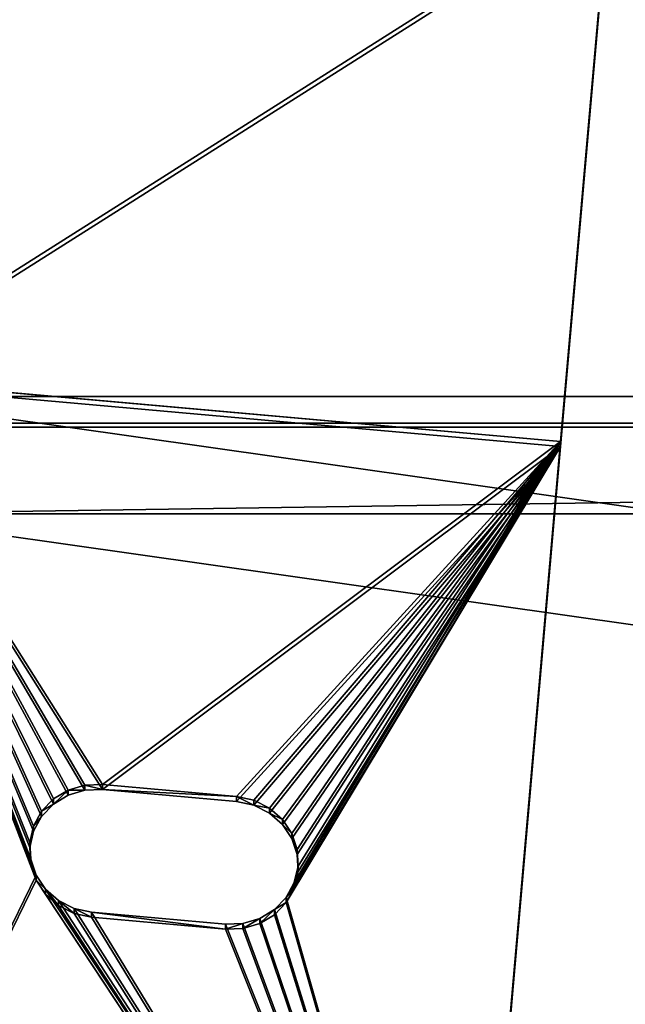
# Model space of a CAD drawing. Extents: x 0 to 54, y 0 to 177.
# Drawn here: x 28 to 30, y 147 to 149 of the extents above; entities that cross this region are included whole.
import ezdxf

# ---------------------------------------------------------------- set-up
doc = ezdxf.new("R2010")
doc.units = 0
doc.header["$MEASUREMENT"] = 0
doc.layers.get('0').update_dxf_attribs({"color": 13, "linetype": 'CONTINUOUS'})
doc.layers.add('LUMBER', color=134, linetype='CONTINUOUS')

# ---------------------------------------------------------------- blocks, each defined once
blk = doc.blocks.new('COMPONENT_61')
for p, q in [((9.9871, 3.375), (-12.1709, 3.375)), ((9.9871, 3.375, 1), (-12.1709, 3.375, 1))]:
    blk.add_line(p, q)
mesh = blk.add_polyface()
corners = [(10.2661, 0, 1), (-12.1709, 3.375, 1), (-12.4499, 0, 1), (9.9871, 3.375, 1)]
mesh.append_faces([[corners[k] for k in face] for face in [(0, 1, 2), (1, 0, 3)]], dxfattribs={"vtx0": -1})
mesh = blk.add_polyface()
corners = [(-12.1709, 3.375), (10.2661, 0), (-12.4499, 0), (9.9871, 3.375)]
mesh.append_faces([[corners[k] for k in face] for face in [(0, 1, 2), (1, 0, 3)]], dxfattribs={"vtx0": -1})
mesh = blk.add_polyface()
corners = [(-12.1709, 3.375, 1), (9.9871, 3.375), (-12.1709, 3.375), (9.9871, 3.375, 1)]
mesh.append_faces([[corners[k] for k in face] for face in [(0, 1, 2), (1, 0, 3)]], dxfattribs={"vtx0": -1})
blk = doc.blocks.new('HARBOUR_GREY')
at = {"layer": 'LUMBER', "color": 8}
for p, q in [((0.3243, 4.556, 3.956), (22.4608, 4.556, 3.956)), ((0.3243, 4.5064, 4.9548), (22.4608, 4.5064, 4.9548))]:
    blk.add_line(p, q, dxfattribs=at)
mesh = blk.add_polyface(dxfattribs=at)
corners = [(0.652, 8.3014, 4.1418), (22.4608, 4.556, 3.956), (0.3243, 4.556, 3.956), (22.1331, 8.3014, 4.1418)]
mesh.append_faces([[corners[k] for k in face] for face in [(0, 1, 2), (1, 0, 3)]], dxfattribs={"vtx0": -1, "color": 8})
mesh = blk.add_polyface(dxfattribs=at)
corners = [(22.4608, 4.5064, 4.9548), (0.652, 8.2518, 5.1406), (0.3243, 4.5064, 4.9548), (22.1331, 8.2518, 5.1406)]
mesh.append_faces([[corners[k] for k in face] for face in [(0, 1, 2), (1, 0, 3)]], dxfattribs={"vtx0": -1, "color": 8})
mesh = blk.add_polyface(dxfattribs=at)
corners = [(22.4608, 4.5087, 4.9083), (0.3243, 4.556, 3.956), (22.4608, 4.556, 3.956), (0.3243, 4.5064, 4.9548), (22.4608, 4.5064, 4.9548)]
mesh.append_faces([[corners[k] for k in face] for face in [(0, 1, 2), (3, 0, 4)]], dxfattribs={"vtx0": -1, "color": 8})
mesh.append_faces([[corners[k] for k in face] for face in [(1, 0, 3)]], dxfattribs={"vtx0": -1, "vtx1": -1, "color": 8})
blk = doc.blocks.new('COMPONENT_56')
at = {"color": 2}
mesh = blk.add_polyface(dxfattribs=at)
corners = [(0.0637, 0.7442, 10.1216), (0.0238, 0.2884, 7.4743), (0, 0.0163, 7.3949), (0.1841, 2.1207, 7.8854), (0.0725, 0.8447, 10.3514), (0.0846, 0.9835, 10.5954), (0.0976, 1.1314, 10.8014), (0.3565, 4.0912, 11.956), (0.3463, 3.9751, 8.1802), (0.5099, 5.8442, 8.3576), (0.4893, 5.6096, 12.1), (0.674, 7.7207, 12.1666), (0.674, 7.7207, 8.4168), (0.8587, 9.8318, 12.1), (0.8382, 9.5973, 8.3576), (1.0018, 11.4664, 8.1802), (1.0427, 11.9346, 11.9005), (1.164, 13.3208, 7.8854), (1.2252, 14.0208, 11.5688), (1.3243, 15.153, 7.4743), (1.4056, 16.0821, 11.1063), (1.482, 16.956, 6.9485), (1.583, 18.1103, 10.5148), (1.6366, 18.7225, 6.3101), (1.6922, 19.3588, 10.0636), (1.7873, 20.4455, 5.5616), (1.7076, 19.5346, 10.0001), (1.7595, 20.1279, 12.2231), (2.2372, 25.5875, 32.6763), (1.9132, 21.8839, 9.2931), (1.9388, 22.1769, 10.3909), (1.9846, 22.7002, 12.3514), (2.4463, 27.9773, 32.1209), (2.2835, 26.1174, 34.6615), (2.3052, 26.3653, 34.5428), (2.3259, 26.6016, 34.4023), (2.3454, 26.8245, 34.2412), (2.3636, 27.0321, 34.0608), (2.3803, 27.2229, 33.8625), (2.3953, 27.3952, 33.6478), (2.4087, 27.5478, 33.4186), (2.4202, 27.6794, 33.1766), (2.4298, 27.7889, 32.9238), (2.4374, 27.8755, 32.6622), (2.4429, 27.9385, 32.3938), (1.9337, 22.1184, 4.706), (1.9358, 22.1421, 9.1809), (2.0751, 23.7344, 3.7466), (2.1016, 24.038, 8.2112), (2.2109, 25.2872, 2.6873), (2.2619, 25.8695, 7.1239), (2.3407, 26.7707, 1.5322), (2.4158, 27.6294, 5.9233), (2.4639, 28.179, 0.2858), (2.5629, 29.3107, 4.6142), (2.4725, 28.277, 0.1875), (2.9498, 33.7321, 0.1875), (2.7026, 30.9068, 3.2017), (2.8342, 32.4114, 1.6914)]
mesh.append_faces([[corners[k] for k in face] for face in [(0, 1, 2), (32, 43, 44), (56, 57, 58)]], dxfattribs={"vtx0": -1, "color": 2})
mesh.append_faces([[corners[k] for k in face] for face in [(1, 0, 3), (3, 7, 8), (8, 7, 9), (9, 11, 12), (12, 13, 14), (14, 13, 15), (15, 16, 17), (17, 18, 19), (19, 20, 21), (21, 22, 23), (23, 24, 25), (29, 28, 30), (30, 28, 31), (31, 28, 32), (45, 46, 47), (47, 48, 49), (49, 50, 51), (51, 52, 53), (53, 54, 55), (55, 54, 56)]], dxfattribs={"vtx0": -1, "vtx1": -1, "color": 2})
mesh.append_faces([[corners[k] for k in face] for face in [(25, 28, 29)]], dxfattribs={"vtx0": -1, "vtx1": -1, "vtx2": -1, "color": 2})
mesh.append_faces([[corners[k] for k in face] for face in [(3, 0, 4), (3, 4, 5), (3, 5, 6), (3, 6, 7), (9, 7, 10), (9, 10, 11), (12, 11, 13), (15, 13, 16), (17, 16, 18), (19, 18, 20), (21, 20, 22), (23, 22, 24), (25, 24, 26), (25, 26, 27), (25, 27, 28), (32, 28, 33), (32, 33, 34), (32, 34, 35), (32, 35, 36), (32, 36, 37), (32, 37, 38), (32, 38, 39), (32, 39, 40), (32, 40, 41), (32, 41, 42), (32, 42, 43), (29, 45, 25), (45, 29, 46), (47, 46, 48), (49, 48, 50), (51, 50, 52), (53, 52, 54), (56, 54, 57)]], dxfattribs={"vtx0": -1, "vtx2": -1, "color": 2})
mesh = blk.add_polyface(dxfattribs=at)
corners = [(0.2106, 0.2721, 7.4743), (0.2505, 0.7278, 10.1216), (0.1868, 0, 7.3949), (0.3709, 2.1044, 7.8854), (0.2593, 0.8283, 10.3514), (0.2714, 0.9672, 10.5954), (0.2843, 1.115, 10.8014), (0.5433, 4.0748, 11.956), (0.5331, 3.9587, 8.1802), (0.6967, 5.8279, 8.3576), (0.6761, 5.5933, 12.1), (0.8608, 7.7044, 12.1666), (0.8608, 7.7044, 8.4168), (1.025, 9.5809, 8.3576), (1.0455, 9.8155, 12.1), (1.1885, 11.4501, 8.1802), (1.2295, 11.9183, 11.9005), (1.3508, 13.3044, 7.8854), (1.412, 14.0044, 11.5688), (1.5111, 15.1367, 7.4743), (1.5924, 16.0657, 11.1063), (1.6688, 16.9396, 6.9485), (1.7698, 18.094, 10.5148), (1.8234, 18.7061, 6.3101), (1.879, 19.3425, 10.0636), (1.9741, 20.4292, 5.5616), (1.8944, 19.5182, 10.0001), (1.9001, 19.5829, 10.2424), (1.9517, 20.173, 10.0292), (2.0999, 21.8675, 9.2931), (2.1205, 22.102, 4.706), (2.1225, 22.1258, 9.1809), (2.2618, 23.718, 3.7466), (2.2884, 24.0217, 8.2112), (2.3977, 25.2709, 2.6873), (2.4486, 25.8532, 7.1239), (2.5275, 26.7544, 1.5322), (2.6026, 27.613, 5.9233), (2.6507, 28.1627, 0.2858), (2.7497, 29.2943, 4.6142), (2.6593, 28.2606, 0.1875), (2.778, 29.6173, 0.1875), (2.8893, 30.8904, 3.2017), (3.0331, 32.5329, 0.1875), (3.021, 32.395, 1.6914), (3.1365, 33.7158, 0.1875)]
mesh.append_faces([[corners[k] for k in face] for face in [(0, 1, 2), (44, 43, 45)]], dxfattribs={"vtx0": -1, "color": 2})
mesh.append_faces([[corners[k] for k in face] for face in [(1, 3, 4), (4, 3, 5), (5, 3, 6), (6, 3, 7), (7, 9, 10), (10, 9, 11), (11, 13, 14), (14, 15, 16), (16, 17, 18), (18, 19, 20), (20, 21, 22), (22, 23, 24), (24, 25, 26), (26, 25, 27), (27, 25, 28), (28, 25, 29), (29, 30, 31), (31, 32, 33), (33, 34, 35), (35, 36, 37), (37, 38, 39), (39, 41, 42), (42, 43, 44)]], dxfattribs={"vtx0": -1, "vtx1": -1, "color": 2})
mesh.append_faces([[corners[k] for k in face] for face in [(1, 0, 3), (7, 3, 8), (7, 8, 9), (11, 9, 12), (11, 12, 13), (14, 13, 15), (16, 15, 17), (18, 17, 19), (20, 19, 21), (22, 21, 23), (24, 23, 25), (29, 25, 30), (31, 30, 32), (33, 32, 34), (35, 34, 36), (37, 36, 38), (39, 38, 40), (39, 40, 41), (42, 41, 43)]], dxfattribs={"vtx0": -1, "vtx2": -1, "color": 2})
blk = doc.blocks.new('SHAPE_BENDER_COMPONENT_7')
at = {"color": 2}
for p, q in [((1.1193, 2, 3.4065), (4.0904, 2, 4.5611)), ((1.1193, 2, 3.6565), (4.0904, 2, 4.8111)), ((4.0904, 2, 4.8111), (4.0904, 2, 4.5611)), ((4.0904, 2, 4.8111), (5.6147, 2, 4.9551)), ((4.0904, 2, 4.5611), (4.0904, 0, 4.5611)), ((4.0904, 2, 4.5611), (5.6147, 2, 4.7051)), ((4.0904, 0, 4.8111), (4.0904, 2, 4.8111)), ((2.8717, 1.375, 4.3375), (2.8265, 1.3686, 4.3199)), ((2.8717, 1.375, 4.0875), (2.8265, 1.3686, 4.0699)), ((2.917, 1.3686, 4.3551), (2.8717, 1.375, 4.3375)), ((2.8717, 1.375, 4.3375), (2.8717, 1.375, 4.0875)), ((2.917, 1.3686, 4.1051), (2.8717, 1.375, 4.0875)), ((2.7843, 1.3499, 4.3035), (2.7481, 1.3201, 4.2895)), ((2.7843, 1.3499, 4.0535), (2.7481, 1.3201, 4.0395)), ((2.8265, 1.3686, 4.3199), (2.7843, 1.3499, 4.3035)), ((2.8265, 1.3686, 4.0699), (2.7843, 1.3499, 4.0535)), ((2.7843, 1.3499, 4.3035), (2.7843, 1.3499, 4.0535)), ((2.8265, 1.3686, 4.3199), (2.8265, 1.3686, 4.0699)), ((2.9592, 1.3499, 4.3715), (2.917, 1.3686, 4.3551)), ((2.917, 1.3686, 4.3551), (2.917, 1.3686, 4.1051)), ((2.9592, 1.3499, 4.1215), (2.917, 1.3686, 4.1051)), ((2.9954, 1.3201, 4.3855), (2.9592, 1.3499, 4.3715)), ((2.9592, 1.3499, 4.3715), (2.9592, 1.3499, 4.1215)), ((2.9954, 1.3201, 4.1355), (2.9592, 1.3499, 4.1215)), ((2.7481, 1.3201, 4.2895), (2.7204, 1.2813, 4.2787)), ((2.7481, 1.3201, 4.0395), (2.7204, 1.2813, 4.0287)), ((2.7481, 1.3201, 4.2895), (2.7481, 1.3201, 4.0395)), ((3.0231, 1.2813, 4.3963), (2.9954, 1.3201, 4.3855)), ((3.0231, 1.2813, 4.1463), (2.9954, 1.3201, 4.1355)), ((2.9954, 1.3201, 4.3855), (2.9954, 1.3201, 4.1355)), ((2.7204, 1.2813, 4.2787), (2.7029, 1.236, 4.2719)), ((2.7204, 1.2813, 4.0287), (2.7029, 1.236, 4.0219)), ((2.7204, 1.2813, 4.2787), (2.7204, 1.2813, 4.0287)), ((3.0406, 1.236, 4.4031), (3.0231, 1.2813, 4.3963)), ((3.0231, 1.2813, 4.3963), (3.0231, 1.2813, 4.1463)), ((3.0406, 1.236, 4.1531), (3.0231, 1.2813, 4.1463)), ((2.7029, 1.236, 4.2719), (2.6969, 1.1875, 4.2696)), ((2.7029, 1.236, 4.0219), (2.6969, 1.1875, 4.0196)), ((2.7029, 1.236, 4.2719), (2.7029, 1.236, 4.0219)), ((3.0466, 1.1875, 4.4054), (3.0406, 1.236, 4.4031)), ((3.0406, 1.236, 4.4031), (3.0406, 1.236, 4.1531)), ((3.0466, 1.1875, 4.1554), (3.0406, 1.236, 4.1531)), ((2.6969, 0.8125, 4.2696), (2.6969, 1.1875, 4.2696)), ((2.6969, 1.1875, 4.2696), (2.6969, 1.1875, 4.0196)), ((2.6969, 0.8125, 4.0196), (2.6969, 1.1875, 4.0196)), ((3.0466, 1.1875, 4.4054), (3.0466, 0.8125, 4.4054)), ((3.0466, 1.1875, 4.4054), (3.0466, 1.1875, 4.1554)), ((3.0466, 1.1875, 4.1554), (3.0466, 0.8125, 4.1554)), ((2.6969, 0.8125, 4.2696), (2.6969, 0.8125, 4.0196)), ((2.7029, 0.764, 4.2719), (2.6969, 0.8125, 4.2696)), ((2.7029, 0.764, 4.0219), (2.6969, 0.8125, 4.0196)), ((3.0466, 0.8125, 4.4054), (3.0406, 0.764, 4.4031)), ((3.0466, 0.8125, 4.1554), (3.0406, 0.764, 4.1531)), ((3.0466, 0.8125, 4.4054), (3.0466, 0.8125, 4.1554)), ((2.7204, 0.7188, 4.2787), (2.7029, 0.764, 4.2719)), ((2.7204, 0.7188, 4.0287), (2.7029, 0.764, 4.0219)), ((2.7029, 0.764, 4.2719), (2.7029, 0.764, 4.0219)), ((3.0406, 0.764, 4.4031), (3.0231, 0.7188, 4.3963)), ((3.0406, 0.764, 4.1531), (3.0231, 0.7188, 4.1463)), ((3.0406, 0.764, 4.4031), (3.0406, 0.764, 4.1531)), ((2.7481, 0.6799, 4.2895), (2.7204, 0.7188, 4.2787)), ((2.7204, 0.7188, 4.2787), (2.7204, 0.7188, 4.0287)), ((2.7481, 0.6799, 4.0395), (2.7204, 0.7188, 4.0287)), ((3.0231, 0.7188, 4.3963), (2.9954, 0.6799, 4.3855)), ((3.0231, 0.7188, 4.1463), (2.9954, 0.6799, 4.1355)), ((3.0231, 0.7188, 4.3963), (3.0231, 0.7188, 4.1463)), ((2.7843, 0.6501, 4.3035), (2.7481, 0.6799, 4.2895)), ((2.7481, 0.6799, 4.2895), (2.7481, 0.6799, 4.0395)), ((2.7843, 0.6501, 4.0535), (2.7481, 0.6799, 4.0395)), ((2.9954, 0.6799, 4.3855), (2.9592, 0.6501, 4.3715)), ((2.9954, 0.6799, 4.1355), (2.9592, 0.6501, 4.1215)), ((2.9954, 0.6799, 4.3855), (2.9954, 0.6799, 4.1355)), ((2.8265, 0.6314, 4.3199), (2.7843, 0.6501, 4.3035)), ((2.7843, 0.6501, 4.3035), (2.7843, 0.6501, 4.0535)), ((2.8265, 0.6314, 4.0699), (2.7843, 0.6501, 4.0535)), ((2.8717, 0.625, 4.3375), (2.8265, 0.6314, 4.3199)), ((2.8265, 0.6314, 4.3199), (2.8265, 0.6314, 4.0699)), ((2.8717, 0.625, 4.0875), (2.8265, 0.6314, 4.0699)), ((2.917, 0.6314, 4.3551), (2.8717, 0.625, 4.3375)), ((2.917, 0.6314, 4.1051), (2.8717, 0.625, 4.0875)), ((2.9592, 0.6501, 4.3715), (2.917, 0.6314, 4.3551)), ((2.9592, 0.6501, 4.1215), (2.917, 0.6314, 4.1051)), ((2.917, 0.6314, 4.3551), (2.917, 0.6314, 4.1051)), ((2.9592, 0.6501, 4.3715), (2.9592, 0.6501, 4.1215)), ((2.8717, 0.625, 4.3375), (2.8717, 0.625, 4.0875))]:
    blk.add_line(p, q, dxfattribs=at)
mesh = blk.add_polyface(dxfattribs=at)
corners = [(1.1193, 0, 3.6565), (2.7843, 0.6501, 4.3035), (1.1193, 2, 3.6565), (4.0904, 0, 4.8111), (2.7481, 0.6799, 4.2895), (2.7204, 0.7188, 4.2787), (2.7029, 0.764, 4.2719), (2.6969, 0.8125, 4.2696), (2.8265, 0.6314, 4.3199), (2.8717, 0.625, 4.3375), (2.917, 0.6314, 4.3551), (2.9592, 0.6501, 4.3715), (2.9954, 0.6799, 4.3855), (3.0231, 0.7188, 4.3963), (3.0406, 0.764, 4.4031), (3.0466, 0.8125, 4.4054), (4.0904, 2, 4.8111), (2.7843, 1.3499, 4.3035), (2.7481, 1.3201, 4.2895), (2.7204, 1.2813, 4.2787), (2.7029, 1.236, 4.2719), (2.6969, 1.1875, 4.2696), (2.8265, 1.3686, 4.3199), (2.8717, 1.375, 4.3375), (2.917, 1.3686, 4.3551), (2.9592, 1.3499, 4.3715), (2.9954, 1.3201, 4.3855), (3.0231, 1.2813, 4.3963), (3.0406, 1.236, 4.4031), (3.0466, 1.1875, 4.4054)]
mesh.append_faces([[corners[k] for k in face] for face in [(0, 1, 2), (1, 3, 8), (8, 3, 9), (9, 3, 10), (10, 3, 11), (11, 3, 12), (12, 3, 13), (13, 3, 14), (14, 3, 15), (2, 17, 16), (17, 2, 18), (18, 2, 19), (19, 2, 20), (20, 2, 21), (21, 2, 7)]], dxfattribs={"vtx0": -1, "vtx1": -1, "color": 2})
mesh.append_faces([[corners[k] for k in face] for face in [(1, 0, 3), (2, 1, 4), (2, 4, 5), (2, 5, 6), (2, 6, 7), (15, 3, 16), (16, 17, 22), (16, 22, 23), (16, 23, 24), (16, 24, 25), (16, 25, 26), (16, 26, 27), (16, 27, 28), (16, 28, 29), (16, 29, 15)]], dxfattribs={"vtx0": -1, "vtx2": -1, "color": 2})
mesh = blk.add_polyface(dxfattribs=at)
corners = [(1.1193, 2, 3.6565), (4.0904, 2, 4.5611), (1.1193, 2, 3.4065), (4.0904, 2, 4.8111)]
mesh.append_faces([[corners[k] for k in face] for face in [(0, 1, 2), (1, 0, 3)]], dxfattribs={"vtx0": -1, "color": 2})
mesh = blk.add_polyface(dxfattribs=at)
corners = [(1.1193, 2, 3.4065), (2.6969, 1.1875, 4.0196), (2.6969, 0.8125, 4.0196), (2.7029, 1.236, 4.0219), (2.7204, 1.2813, 4.0287), (2.7481, 1.3201, 4.0395), (2.7843, 1.3499, 4.0535), (4.0904, 2, 4.5611), (2.8265, 1.3686, 4.0699), (2.8717, 1.375, 4.0875), (2.917, 1.3686, 4.1051), (2.9592, 1.3499, 4.1215), (2.9954, 1.3201, 4.1355), (3.0231, 1.2813, 4.1463), (3.0406, 1.236, 4.1531), (3.0466, 1.1875, 4.1554), (3.0466, 0.8125, 4.1554), (1.1193, 0, 3.4065), (2.7843, 0.6501, 4.0535), (4.0904, 0, 4.5611), (2.7481, 0.6799, 4.0395), (2.7204, 0.7188, 4.0287), (2.7029, 0.764, 4.0219), (2.8265, 0.6314, 4.0699), (2.8717, 0.625, 4.0875), (2.917, 0.6314, 4.1051), (2.9592, 0.6501, 4.1215), (2.9954, 0.6799, 4.1355), (3.0231, 0.7188, 4.1463), (3.0406, 0.764, 4.1531)]
mesh.append_faces([[corners[k] for k in face] for face in [(1, 0, 3), (3, 0, 4), (4, 0, 5), (5, 0, 6), (6, 7, 8), (8, 7, 9), (9, 7, 10), (10, 7, 11), (11, 7, 12), (12, 7, 13), (13, 7, 14), (14, 7, 15), (15, 7, 16), (17, 18, 19), (18, 0, 20), (20, 0, 21), (21, 0, 22), (22, 0, 2), (19, 16, 7)]], dxfattribs={"vtx0": -1, "vtx1": -1, "color": 2})
mesh.append_faces([[corners[k] for k in face] for face in [(0, 1, 2), (6, 0, 7), (18, 17, 0), (19, 18, 23), (19, 23, 24), (19, 24, 25), (19, 25, 26), (19, 26, 27), (19, 27, 28), (19, 28, 29), (19, 29, 16)]], dxfattribs={"vtx0": -1, "vtx2": -1, "color": 2})
mesh = blk.add_polyface(dxfattribs=at)
corners = [(4.0904, 0, 4.8111), (5.6147, 2, 4.9551), (4.0904, 2, 4.8111), (5.6147, 0, 4.9551)]
mesh.append_faces([[corners[k] for k in face] for face in [(0, 1, 2), (1, 0, 3)]], dxfattribs={"vtx0": -1, "color": 2})
mesh = blk.add_polyface(dxfattribs=at)
corners = [(5.6147, 2, 4.7051), (4.0904, 0, 4.5611), (4.0904, 2, 4.5611), (5.6147, 0, 4.7051)]
mesh.append_faces([[corners[k] for k in face] for face in [(0, 1, 2), (1, 0, 3)]], dxfattribs={"vtx0": -1, "color": 2})
mesh = blk.add_polyface(dxfattribs=at)
corners = [(4.0904, 2, 4.8111), (5.6147, 2, 4.7051), (4.0904, 2, 4.5611), (5.6147, 2, 4.9551)]
mesh.append_faces([[corners[k] for k in face] for face in [(0, 1, 2), (1, 0, 3)]], dxfattribs={"vtx0": -1, "color": 2})
mesh = blk.add_polyface(dxfattribs=at)
corners = [(2.8717, 1.375, 4.0875), (2.8265, 1.3686, 4.3199), (2.8265, 1.3686, 4.0699), (2.8717, 1.375, 4.3375)]
mesh.append_faces([[corners[k] for k in face] for face in [(0, 1, 2), (1, 0, 3)]], dxfattribs={"vtx0": -1, "color": 2})
mesh = blk.add_polyface(dxfattribs=at)
corners = [(2.917, 1.3686, 4.1051), (2.8717, 1.375, 4.3375), (2.8717, 1.375, 4.0875), (2.917, 1.3686, 4.3551)]
mesh.append_faces([[corners[k] for k in face] for face in [(0, 1, 2), (1, 0, 3)]], dxfattribs={"vtx0": -1, "color": 2})
mesh = blk.add_polyface(dxfattribs=at)
corners = [(2.7843, 1.3499, 4.0535), (2.7481, 1.3201, 4.2895), (2.7481, 1.3201, 4.0395), (2.7843, 1.3499, 4.3035)]
mesh.append_faces([[corners[k] for k in face] for face in [(0, 1, 2), (1, 0, 3)]], dxfattribs={"vtx0": -1, "color": 2})
mesh = blk.add_polyface(dxfattribs=at)
corners = [(2.8265, 1.3686, 4.0699), (2.7843, 1.3499, 4.3035), (2.7843, 1.3499, 4.0535), (2.8265, 1.3686, 4.3199)]
mesh.append_faces([[corners[k] for k in face] for face in [(0, 1, 2), (1, 0, 3)]], dxfattribs={"vtx0": -1, "color": 2})
mesh = blk.add_polyface(dxfattribs=at)
corners = [(2.9592, 1.3499, 4.1215), (2.917, 1.3686, 4.3551), (2.917, 1.3686, 4.1051), (2.9592, 1.3499, 4.3715)]
mesh.append_faces([[corners[k] for k in face] for face in [(0, 1, 2), (1, 0, 3)]], dxfattribs={"vtx0": -1, "color": 2})
mesh = blk.add_polyface(dxfattribs=at)
corners = [(2.9954, 1.3201, 4.1355), (2.9592, 1.3499, 4.3715), (2.9592, 1.3499, 4.1215), (2.9954, 1.3201, 4.3855)]
mesh.append_faces([[corners[k] for k in face] for face in [(0, 1, 2), (1, 0, 3)]], dxfattribs={"vtx0": -1, "color": 2})
mesh = blk.add_polyface(dxfattribs=at)
corners = [(2.7204, 1.2813, 4.0287), (2.7481, 1.3201, 4.2895), (2.7204, 1.2813, 4.2787), (2.7481, 1.3201, 4.0395)]
mesh.append_faces([[corners[k] for k in face] for face in [(0, 1, 2), (1, 0, 3)]], dxfattribs={"vtx0": -1, "color": 2})
mesh = blk.add_polyface(dxfattribs=at)
corners = [(2.9954, 1.3201, 4.3855), (3.0231, 1.2813, 4.1463), (3.0231, 1.2813, 4.3963), (2.9954, 1.3201, 4.1355)]
mesh.append_faces([[corners[k] for k in face] for face in [(0, 1, 2), (1, 0, 3)]], dxfattribs={"vtx0": -1, "color": 2})
mesh = blk.add_polyface(dxfattribs=at)
corners = [(2.7029, 1.236, 4.0219), (2.7204, 1.2813, 4.2787), (2.7029, 1.236, 4.2719), (2.7204, 1.2813, 4.0287)]
mesh.append_faces([[corners[k] for k in face] for face in [(0, 1, 2), (1, 0, 3)]], dxfattribs={"vtx0": -1, "color": 2})
mesh = blk.add_polyface(dxfattribs=at)
corners = [(3.0231, 1.2813, 4.3963), (3.0406, 1.236, 4.1531), (3.0406, 1.236, 4.4031), (3.0231, 1.2813, 4.1463)]
mesh.append_faces([[corners[k] for k in face] for face in [(0, 1, 2), (1, 0, 3)]], dxfattribs={"vtx0": -1, "color": 2})
mesh = blk.add_polyface(dxfattribs=at)
corners = [(2.6969, 1.1875, 4.0196), (2.7029, 1.236, 4.2719), (2.6969, 1.1875, 4.2696), (2.7029, 1.236, 4.0219)]
mesh.append_faces([[corners[k] for k in face] for face in [(0, 1, 2), (1, 0, 3)]], dxfattribs={"vtx0": -1, "color": 2})
mesh = blk.add_polyface(dxfattribs=at)
corners = [(3.0466, 1.1875, 4.4054), (3.0406, 1.236, 4.1531), (3.0466, 1.1875, 4.1554), (3.0406, 1.236, 4.4031)]
mesh.append_faces([[corners[k] for k in face] for face in [(0, 1, 2), (1, 0, 3)]], dxfattribs={"vtx0": -1, "color": 2})
mesh = blk.add_polyface(dxfattribs=at)
corners = [(2.6969, 1.1875, 4.0196), (2.6969, 0.8125, 4.2696), (2.6969, 0.8125, 4.0196), (2.6969, 1.1875, 4.2696)]
mesh.append_faces([[corners[k] for k in face] for face in [(0, 1, 2), (1, 0, 3)]], dxfattribs={"vtx0": -1, "color": 2})
mesh = blk.add_polyface(dxfattribs=at)
corners = [(3.0466, 1.1875, 4.4054), (3.0466, 0.8125, 4.1554), (3.0466, 0.8125, 4.4054), (3.0466, 1.1875, 4.1554)]
mesh.append_faces([[corners[k] for k in face] for face in [(0, 1, 2), (1, 0, 3)]], dxfattribs={"vtx0": -1, "color": 2})
mesh = blk.add_polyface(dxfattribs=at)
corners = [(2.6969, 0.8125, 4.0196), (2.7029, 0.764, 4.2719), (2.7029, 0.764, 4.0219), (2.6969, 0.8125, 4.2696)]
mesh.append_faces([[corners[k] for k in face] for face in [(0, 1, 2), (1, 0, 3)]], dxfattribs={"vtx0": -1, "color": 2})
mesh = blk.add_polyface(dxfattribs=at)
corners = [(3.0406, 0.764, 4.4031), (3.0466, 0.8125, 4.1554), (3.0406, 0.764, 4.1531), (3.0466, 0.8125, 4.4054)]
mesh.append_faces([[corners[k] for k in face] for face in [(0, 1, 2), (1, 0, 3)]], dxfattribs={"vtx0": -1, "color": 2})
mesh = blk.add_polyface(dxfattribs=at)
corners = [(2.7029, 0.764, 4.0219), (2.7204, 0.7188, 4.2787), (2.7204, 0.7188, 4.0287), (2.7029, 0.764, 4.2719)]
mesh.append_faces([[corners[k] for k in face] for face in [(0, 1, 2), (1, 0, 3)]], dxfattribs={"vtx0": -1, "color": 2})
mesh = blk.add_polyface(dxfattribs=at)
corners = [(3.0231, 0.7188, 4.3963), (3.0406, 0.764, 4.1531), (3.0231, 0.7188, 4.1463), (3.0406, 0.764, 4.4031)]
mesh.append_faces([[corners[k] for k in face] for face in [(0, 1, 2), (1, 0, 3)]], dxfattribs={"vtx0": -1, "color": 2})
mesh = blk.add_polyface(dxfattribs=at)
corners = [(2.7204, 0.7188, 4.0287), (2.7481, 0.6799, 4.2895), (2.7481, 0.6799, 4.0395), (2.7204, 0.7188, 4.2787)]
mesh.append_faces([[corners[k] for k in face] for face in [(0, 1, 2), (1, 0, 3)]], dxfattribs={"vtx0": -1, "color": 2})
mesh = blk.add_polyface(dxfattribs=at)
corners = [(3.0231, 0.7188, 4.3963), (2.9954, 0.6799, 4.1355), (2.9954, 0.6799, 4.3855), (3.0231, 0.7188, 4.1463)]
mesh.append_faces([[corners[k] for k in face] for face in [(0, 1, 2), (1, 0, 3)]], dxfattribs={"vtx0": -1, "color": 2})
mesh = blk.add_polyface(dxfattribs=at)
corners = [(2.7481, 0.6799, 4.2895), (2.7843, 0.6501, 4.0535), (2.7481, 0.6799, 4.0395), (2.7843, 0.6501, 4.3035)]
mesh.append_faces([[corners[k] for k in face] for face in [(0, 1, 2), (1, 0, 3)]], dxfattribs={"vtx0": -1, "color": 2})
mesh = blk.add_polyface(dxfattribs=at)
corners = [(2.9592, 0.6501, 4.3715), (2.9954, 0.6799, 4.1355), (2.9592, 0.6501, 4.1215), (2.9954, 0.6799, 4.3855)]
mesh.append_faces([[corners[k] for k in face] for face in [(0, 1, 2), (1, 0, 3)]], dxfattribs={"vtx0": -1, "color": 2})
mesh = blk.add_polyface(dxfattribs=at)
corners = [(2.7843, 0.6501, 4.3035), (2.8265, 0.6314, 4.0699), (2.7843, 0.6501, 4.0535), (2.8265, 0.6314, 4.3199)]
mesh.append_faces([[corners[k] for k in face] for face in [(0, 1, 2), (1, 0, 3)]], dxfattribs={"vtx0": -1, "color": 2})
mesh = blk.add_polyface(dxfattribs=at)
corners = [(2.8265, 0.6314, 4.3199), (2.8717, 0.625, 4.0875), (2.8265, 0.6314, 4.0699), (2.8717, 0.625, 4.3375)]
mesh.append_faces([[corners[k] for k in face] for face in [(0, 1, 2), (1, 0, 3)]], dxfattribs={"vtx0": -1, "color": 2})
mesh = blk.add_polyface(dxfattribs=at)
corners = [(2.8717, 0.625, 4.3375), (2.917, 0.6314, 4.1051), (2.8717, 0.625, 4.0875), (2.917, 0.6314, 4.3551)]
mesh.append_faces([[corners[k] for k in face] for face in [(0, 1, 2), (1, 0, 3)]], dxfattribs={"vtx0": -1, "color": 2})
mesh = blk.add_polyface(dxfattribs=at)
corners = [(2.917, 0.6314, 4.3551), (2.9592, 0.6501, 4.1215), (2.917, 0.6314, 4.1051), (2.9592, 0.6501, 4.3715)]
mesh.append_faces([[corners[k] for k in face] for face in [(0, 1, 2), (1, 0, 3)]], dxfattribs={"vtx0": -1, "color": 2})

msp = doc.modelspace()

# ---------------------------------------------------------------- block references
at = {"extrusion": (0.003346, 0.038242, 0.999263), "rotation": 185.0000000000004}
msp.add_blockref('COMPONENT_56', (-14.7439, -148.2011, -70.6579), dxfattribs=at)
at = {"color": 15, "extrusion": (1.73472e-18, -0.056627, -0.998395), "zscale": -1, "rotation": 275.0999999999974}
msp.add_blockref('SHAPE_BENDER_COMPONENT_7', (27.5765, -147.7403, 60.8165), dxfattribs=at)
at = {"layer": 'LUMBER', "color": 8, "extrusion": (-0.003346, 0.038242, 0.999263), "rotation": 175.0000000000002}
msp.add_blockref('HARBOUR_GREY', (-40.092, -143.1279, -62.8425), dxfattribs=at)
at = {"layer": 'LUMBER', "color": 8, "extrusion": (0, -0.32655, 0.94518)}
msp.add_blockref('COMPONENT_61', (40.1288, 115.8062, -109.3237), dxfattribs=at)

doc.saveas('drawing.dxf')
